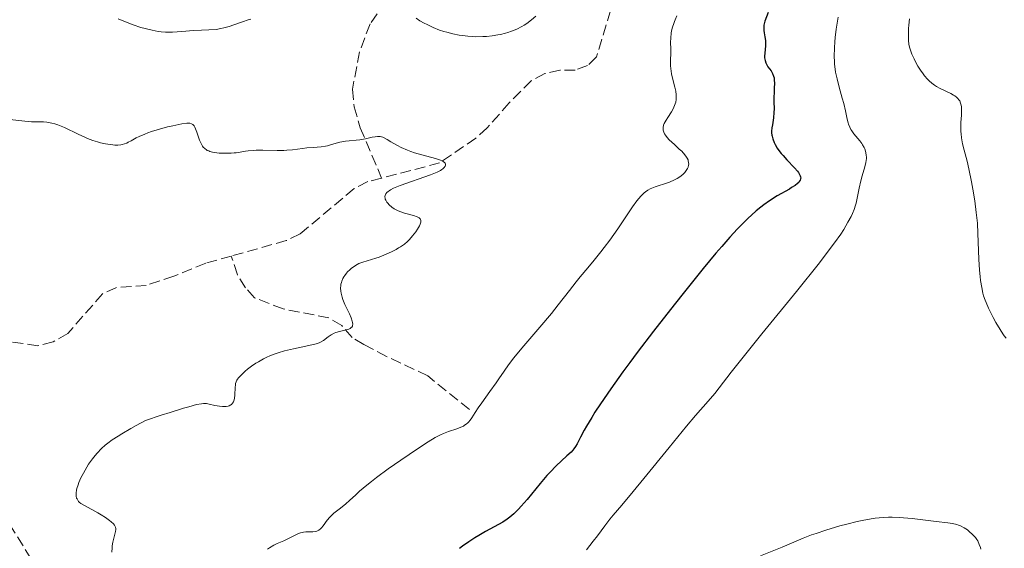
# Model space of a CAD drawing. Units: metres. Extents: x 629192 to 632679, y 4660219 to 4662595.
# Drawn here: x 629382 to 629543, y 4660575 to 4660662 of the extents above; entities that cross this region are included whole.
import ezdxf

# ---------------------------------------------------------------- set-up
doc = ezdxf.new("R2010")
doc.units = ezdxf.units.M
doc.header["$MEASUREMENT"] = 0
doc.linetypes.add('DGN Style 3', pattern=[2.435891, 1.739922, -0.695969])
for name, color, linetype, lineweight in [('Barranco lineal', 142, 'DGN Style 3', 13), ('Curva de nivel directora', 30, 'Continuous', 30), ('Curva de nivel intermedia', 30, 'Continuous', 0)]:
    doc.layers.add(name, color=color, linetype=linetype, lineweight=lineweight)

msp = doc.modelspace()

# ---------------------------------------------------------------- linework, layer by layer
at = {"layer": 'Barranco lineal', "color": 142, "linetype": 'DGN Style 3', "lineweight": 13}
for points in [[(629486.22, 4660692.56, 392.78), (629484.35, 4660690.74, 392.54), (629482.13, 4660683.36, 392.07), (629480.58, 4660680.79, 392.06), (629479.92, 4660678.38, 391.82), (629479.76, 4660673.14, 391.82), (629479.18, 4660665.51, 391.35), (629476.16, 4660655.62, 391.35), (629474.72, 4660654.23, 391.11), (629472.71, 4660653.48, 391.11), (629470.21, 4660653.44, 391.11), (629467.76, 4660652.93, 391.11), (629465.52, 4660651.73, 390.88), (629461.92, 4660648.13, 390.63), (629458.33, 4660644.06, 390.63), (629456.49, 4660642.38, 390.39), (629450.56, 4660638.32, 390.15), (629441.07, 4660635.85, 389.96)], [(629454.18, 4660684.27, 400.05), (629450.23, 4660678.48, 397.43), (629447.3, 4660675.21, 396.71), (629445.5, 4660669.1, 395.28), (629441.78, 4660664.67, 393.71), (629439.2, 4660661.01, 392.66), (629437.46, 4660656.44, 391.66), (629436.32, 4660650.36, 390.82), (629436.57, 4660647.5, 390.51), (629437.59, 4660644.06, 390.51), (629441.07, 4660635.85, 389.96)], [(629441.07, 4660635.85, 389.96), (629438.82, 4660635.26, 389.92), (629436.59, 4660634.12, 389.92), (629427.76, 4660626.73, 389.2), (629425.51, 4660625.63, 389.07), (629416.52, 4660623.11, 388.35)], [(629416.52, 4660623.11, 388.35), (629412.35, 4660621.94, 388.01), (629407.14, 4660619.82, 387.53), (629402.64, 4660618.32, 387.53), (629397.76, 4660617.99, 387.29), (629395.48, 4660616.95, 387.12), (629389.82, 4660610.48, 386.83), (629387.42, 4660609.12, 386.58), (629384.93, 4660608.48, 386.34), (629377.28, 4660609.54, 386.1), (629374.79, 4660608.9, 386.1), (629372.56, 4660607.8, 385.86), (629371.26, 4660606.22, 385.62)], [(629455.43, 4660598.08, 394.57), (629448.61, 4660603.56, 392.3), (629441.89, 4660606.71, 390.96), (629438.2, 4660608.66, 390.49), (629436.28, 4660609.79, 390.27), (629434.57, 4660611.78, 390.04), (629432.43, 4660613.05, 389.8), (629424.99, 4660614.48, 389.32), (629420.33, 4660616.3, 389.08), (629418.86, 4660617.95, 388.84), (629417.51, 4660620.06, 388.85), (629416.52, 4660623.11, 388.35)], [(629410.77, 4660557.62, 395.82), (629405.53, 4660565.08, 392.83), (629403.69, 4660567.27, 392.24), (629400.3, 4660570.19, 390.81), (629398.08, 4660571.26, 390.26), (629396.34, 4660571.68, 389.86), (629391.46, 4660571.55, 388.75), (629386.55, 4660572.58, 387.47), (629383.79, 4660573.73, 387.24), (629380.61, 4660578.8, 387), (629377.97, 4660580.06, 386.76), (629375.77, 4660578.61, 386.57), (629375.25, 4660578.58, 386.52), (629373.07, 4660580.45, 386.52), (629373.17, 4660581.53, 386.28), (629372.59, 4660583.92, 385.95), (629371.23, 4660587.68, 386.02), (629370.31, 4660588.87, 385.81), (629366.15, 4660591.81, 383.37)]]:
    msp.add_polyline3d(points, dxfattribs=at)
at = {"layer": 'Curva de nivel directora', "color": 30, "linetype": 'Continuous', "lineweight": 30, "elevation": 400, "flags": 128}
for points in [[(629504.21, 4660662.9), (629503.7, 4660661.44), (629503.58, 4660661), (629503.54, 4660660.8), (629503.5, 4660660.5), (629503.49, 4660660.31), (629503.51, 4660659.94), (629503.56, 4660659.58), (629503.7, 4660658.88), (629503.77, 4660658.33), (629503.79, 4660658.04), (629503.77, 4660657.44), (629503.66, 4660656.25), (629503.64, 4660655.72), (629503.65, 4660655.48), (629503.71, 4660655.05), (629503.82, 4660654.68), (629503.93, 4660654.45), (629504.19, 4660654.02), (629504.69, 4660653.33), (629504.93, 4660652.93), (629505.11, 4660652.46), (629505.18, 4660652.19), (629505.22, 4660651.9), (629505.25, 4660651.27), (629505.23, 4660650.59), (629505.18, 4660649.66), (629505.16, 4660649.22), (629505.16, 4660648.28), (629505.18, 4660647.13), (629505.17, 4660646.55), (629505.08, 4660645.68), (629504.91, 4660644.56), (629504.84, 4660644.07), (629504.79, 4660643.5), (629504.79, 4660643.24), (629504.82, 4660642.86), (629504.86, 4660642.67), (629504.97, 4660642.26), (629505.21, 4660641.65), (629505.38, 4660641.31), (629505.7, 4660640.75), (629506.12, 4660640.15), (629506.37, 4660639.84), (629506.65, 4660639.51), (629507.27, 4660638.83), (629508.5, 4660637.54), (629508.99, 4660636.98), (629509.17, 4660636.75), (629509.42, 4660636.34), (629509.47, 4660636.23), (629509.53, 4660636.02), (629509.54, 4660635.83), (629509.52, 4660635.71), (629509.44, 4660635.48), (629509.3, 4660635.26), (629509.21, 4660635.14), (629509.02, 4660634.96), (629508.62, 4660634.65), (629508.05, 4660634.28), (629507.69, 4660634.06), (629505.7, 4660632.93), (629504.43, 4660632.12), (629503.5, 4660631.46), (629503.01, 4660631.09), (629502.26, 4660630.47), (629501.48, 4660629.78), (629500.94, 4660629.28), (629499.82, 4660628.16), (629499.23, 4660627.55), (629497.98, 4660626.2), (629496.64, 4660624.67), (629495.69, 4660623.56), (629493.61, 4660621.07), (629490.11, 4660616.73), (629488.25, 4660614.4), (629485.48, 4660610.84), (629482.84, 4660607.38), (629481.62, 4660605.75), (629480.49, 4660604.21), (629478.5, 4660601.41), (629476.84, 4660598.99), (629475.93, 4660597.6), (629475.4, 4660596.76), (629474.54, 4660595.33)], [(629474.54, 4660595.33), (629474.16, 4660594.66), (629473.58, 4660593.56), (629473.02, 4660592.48), (629472.77, 4660592.04), (629472.48, 4660591.63), (629472.32, 4660591.43), (629472.03, 4660591.12), (629471.36, 4660590.47), (629469.61, 4660588.88), (629468.59, 4660587.85), (629468.06, 4660587.26), (629466.96, 4660585.99), (629464.83, 4660583.38), (629463.88, 4660582.26), (629463.45, 4660581.8), (629462.69, 4660581.03), (629462.02, 4660580.46), (629461.61, 4660580.15), (629460.86, 4660579.67), (629458.07, 4660578.15), (629456.94, 4660577.49), (629456.31, 4660577.1), (629455.33, 4660576.46), (629454.3, 4660575.74), (629453.78, 4660575.36)]]:
    msp.add_lwpolyline(points, dxfattribs=at)
at = {"layer": 'Curva de nivel intermedia', "color": 30, "linetype": 'Continuous', "lineweight": 0, "flags": 128}
for points, elevation in [([(629398.06, 4660661.86), (629398.97, 4660661.48), (629400.51, 4660660.87), (629401.75, 4660660.45), (629402.43, 4660660.25), (629403.59, 4660659.97), (629404.57, 4660659.78), (629405.04, 4660659.72), (629405.76, 4660659.66), (629406.53, 4660659.65), (629406.94, 4660659.66), (629408.45, 4660659.77), (629410.37, 4660659.92), (629411.64, 4660659.99), (629414.03, 4660660.09), (629414.8, 4660660.25), (629415.28, 4660660.36), (629416.16, 4660660.61), (629416.96, 4660660.86), (629418.36, 4660661.36), (629419.29, 4660661.66), (629419.74, 4660661.78)], 395), ([(629446.7, 4660661.93), (629447.33, 4660661.52), (629448.02, 4660661.14), (629448.5, 4660660.89), (629449.48, 4660660.44), (629450.55, 4660660.01), (629451.25, 4660659.78), (629451.73, 4660659.64), (629452.71, 4660659.39), (629453.75, 4660659.19), (629454.3, 4660659.11), (629455.14, 4660659.01), (629456, 4660658.94), (629456.44, 4660658.93), (629457.63, 4660658.94), (629458.23, 4660658.97), (629459.14, 4660659.07), (629460.05, 4660659.21), (629460.5, 4660659.3), (629461.3, 4660659.5), (629461.7, 4660659.62), (629462.28, 4660659.82), (629463.15, 4660660.17), (629463.98, 4660660.59), (629464.39, 4660660.83), (629464.78, 4660661.09), (629465.55, 4660661.67), (629466.27, 4660662.29)], 395), ([(629515.65, 4660662.12), (629515.53, 4660661.46), (629515.34, 4660660.13), (629515.19, 4660658.78), (629515.13, 4660658.1), (629515.06, 4660657.11), (629515.03, 4660655.71), (629515.05, 4660654.85), (629515.08, 4660654.44), (629515.17, 4660653.64), (629515.25, 4660653.11), (629515.48, 4660652.02), (629515.83, 4660650.71), (629516.34, 4660648.91), (629516.57, 4660648.04), (629516.85, 4660646.84), (629517.14, 4660645.46), (629517.29, 4660644.89), (629517.37, 4660644.63), (629517.54, 4660644.18), (629517.74, 4660643.78), (629517.89, 4660643.54), (629518.24, 4660643.07), (629519.2, 4660641.94), (629519.52, 4660641.51), (629519.66, 4660641.28), (629519.89, 4660640.83), (629519.99, 4660640.6), (629520.12, 4660640.23), (629520.24, 4660639.64), (629520.27, 4660639.23), (629520.27, 4660639.02), (629520.25, 4660638.7), (629520.2, 4660638.37), (629520.04, 4660637.68), (629519.58, 4660636.21), (629519.34, 4660635.42), (629519.07, 4660634.19), (629518.76, 4660632.54), (629518.59, 4660631.77), (629518.49, 4660631.41), (629518.26, 4660630.72), (629517.99, 4660630.04), (629517.77, 4660629.59), (629517.26, 4660628.62), (629516.57, 4660627.45), (629516.09, 4660626.71), (629515.06, 4660625.25), (629513.56, 4660623.26), (629512.59, 4660622.02), (629508.84, 4660617.34), (629503.2, 4660610.41), (629500.77, 4660607.41), (629498.2, 4660604.16), (629496.22, 4660601.59), (629495.5, 4660600.69), (629494.4, 4660599.41), (629492.37, 4660597.09), (629490.9, 4660595.36), (629488.05, 4660591.87), (629483.94, 4660586.79)], 405), ([(629489.33, 4660662.33), (629489.03, 4660661.7), (629488.9, 4660661.39), (629488.79, 4660661.08), (629488.6, 4660660.47), (629488.46, 4660659.87), (629488.4, 4660659.48), (629488.32, 4660658.75), (629488.29, 4660657.99), (629488.31, 4660656.96), (629488.3, 4660656.37), (629488.26, 4660654.98), (629488.27, 4660654.18), (629488.36, 4660653.32), (629488.43, 4660652.87), (629488.65, 4660651.95), (629488.99, 4660650.68), (629489.13, 4660650.04), (629489.21, 4660649.42), (629489.22, 4660649.12), (629489.2, 4660648.67), (629489.12, 4660648.24), (629489.04, 4660647.96), (629488.83, 4660647.42), (629488.7, 4660647.16), (629488.41, 4660646.66), (629487.81, 4660645.73), (629487.54, 4660645.29), (629487.25, 4660644.75), (629487.15, 4660644.48), (629487.07, 4660644.08), (629487.07, 4660643.82), (629487.08, 4660643.68), (629487.13, 4660643.48), (629487.23, 4660643.2), (629487.31, 4660643.05), (629487.44, 4660642.83), (629487.71, 4660642.48), (629488.05, 4660642.11), (629488.9, 4660641.33), (629489.71, 4660640.59), (629490.1, 4660640.21), (629490.61, 4660639.65), (629490.89, 4660639.27), (629491, 4660639.09), (629491.13, 4660638.81), (629491.18, 4660638.67), (629491.23, 4660638.4), (629491.24, 4660638.14), (629491.23, 4660637.97), (629491.14, 4660637.63), (629491.04, 4660637.39), (629490.95, 4660637.23), (629490.74, 4660636.92), (629490.61, 4660636.77), (629490.34, 4660636.49), (629490.03, 4660636.23), (629489.81, 4660636.07), (629489.34, 4660635.77), (629488.94, 4660635.55), (629488.11, 4660635.19), (629487.29, 4660634.9), (629486.26, 4660634.58), (629485.78, 4660634.42), (629485.2, 4660634.2), (629484.94, 4660634.08), (629484.55, 4660633.86)], 395), ([(629527.32, 4660661.85), (629527.21, 4660660.83), (629527.17, 4660660.29), (629527.14, 4660659.48), (629527.15, 4660658.7), (629527.16, 4660658.33), (629527.22, 4660657.73), (629527.27, 4660657.45), (629527.36, 4660657.03), (629527.57, 4660656.39), (629527.71, 4660656.05), (629528.06, 4660655.29), (629528.46, 4660654.52), (629528.7, 4660654.11), (629529.09, 4660653.48), (629529.53, 4660652.86), (629529.77, 4660652.55), (629530.27, 4660651.97), (629530.54, 4660651.7), (629530.96, 4660651.33), (629531.4, 4660651), (629531.7, 4660650.81), (629532.32, 4660650.46), (629534.05, 4660649.65), (629534.52, 4660649.39), (629534.73, 4660649.26), (629535, 4660649.05), (629535.16, 4660648.9), (629535.41, 4660648.59), (629535.51, 4660648.43), (629535.66, 4660648.09), (629535.75, 4660647.73), (629535.8, 4660647.49), (629535.83, 4660646.99), (629535.81, 4660646.12), (629535.72, 4660644.92), (629535.69, 4660644.31), (629535.7, 4660643.47), (629535.73, 4660643.05), (629535.8, 4660642.41), (629535.98, 4660641.44), (629536.25, 4660640.41), (629536.73, 4660638.61), (629537.03, 4660637.36), (629537.46, 4660635.23), (629537.67, 4660634.03), (629537.97, 4660632.15), (629538.23, 4660630.25), (629538.32, 4660629.34), (629538.4, 4660628.46), (629538.5, 4660626.81), (629538.63, 4660622.61), (629538.75, 4660620.83), (629538.85, 4660619.78), (629538.93, 4660619.13), (629539.11, 4660618), (629539.29, 4660617.05), (629539.41, 4660616.61), (629539.65, 4660615.91), (629539.81, 4660615.52), (629540.21, 4660614.61), (629540.96, 4660613.1), (629541.4, 4660612.29), (629542.1, 4660611.11), (629542.56, 4660610.4), (629542.79, 4660610.09), (629543.12, 4660609.68)], 410), ([(629380.34, 4660645.4), (629382.81, 4660645.13), (629383.86, 4660645.04), (629384.77, 4660645.02), (629385.85, 4660645), (629386.38, 4660644.96), (629386.92, 4660644.88), (629387.21, 4660644.81), (629387.68, 4660644.68)], 390), ([(629387.68, 4660644.68), (629388.17, 4660644.52), (629389.25, 4660644.08), (629391.51, 4660643.02), (629392.57, 4660642.53), (629393.05, 4660642.33), (629393.93, 4660641.99), (629394.69, 4660641.75), (629395.14, 4660641.62), (629395.95, 4660641.44), (629396.73, 4660641.31), (629397.18, 4660641.26), (629397.47, 4660641.24), (629397.98, 4660641.23), (629398.46, 4660641.27), (629398.7, 4660641.31), (629399.06, 4660641.41), (629399.46, 4660641.57), (629399.68, 4660641.68), (629400.17, 4660641.94), (629400.98, 4660642.39), (629401.48, 4660642.64), (629402.38, 4660643.03), (629402.91, 4660643.24), (629403.49, 4660643.44), (629404.77, 4660643.83), (629406.1, 4660644.19), (629406.96, 4660644.39), (629408.45, 4660644.7), (629409.25, 4660644.8), (629409.56, 4660644.81), (629409.73, 4660644.79), (629410.02, 4660644.72), (629410.24, 4660644.59), (629410.37, 4660644.47), (629410.44, 4660644.37), (629410.58, 4660644.14), (629410.69, 4660643.9), (629410.9, 4660643.33), (629411.34, 4660642.06), (629411.58, 4660641.48), (629411.82, 4660641.06), (629411.95, 4660640.88), (629412.18, 4660640.65), (629412.45, 4660640.46), (629412.59, 4660640.37), (629412.84, 4660640.27), (629413.02, 4660640.2), (629413.43, 4660640.1), (629413.77, 4660640.03), (629414.55, 4660639.93), (629415.38, 4660639.89), (629416.49, 4660639.9), (629416.99, 4660639.94), (629417.34, 4660639.98), (629417.98, 4660640.08), (629418.83, 4660640.23), (629419.3, 4660640.3), (629420.11, 4660640.36), (629420.59, 4660640.38), (629421.66, 4660640.38), (629423.99, 4660640.34), (629425.1, 4660640.36), (629425.61, 4660640.38), (629426.54, 4660640.46), (629428.13, 4660640.68), (629428.84, 4660640.77), (629429.87, 4660640.85), (629431.22, 4660640.95), (629431.89, 4660641.05), (629432.23, 4660641.12), (629432.91, 4660641.3), (629434.25, 4660641.68), (629434.88, 4660641.83), (629435.19, 4660641.88), (629435.79, 4660641.95), (629436.94, 4660642.02), (629437.52, 4660642.08), (629438.42, 4660642.25), (629439.56, 4660642.5), (629440.05, 4660642.6), (629440.42, 4660642.63), (629440.6, 4660642.63), (629440.85, 4660642.61), (629441.25, 4660642.5), (629441.47, 4660642.4), (629441.98, 4660642.14), (629442.61, 4660641.77), (629443.66, 4660641.17), (629444.27, 4660640.85), (629445.29, 4660640.39), (629445.85, 4660640.17), (629446.43, 4660639.97), (629447.64, 4660639.62), (629449.87, 4660639.04), (629450.7, 4660638.77), (629450.99, 4660638.64), (629451.15, 4660638.55), (629451.37, 4660638.37), (629451.44, 4660638.28), (629451.51, 4660638.1)], 390), ([(629451.51, 4660638.1), (629451.5, 4660637.92), (629451.46, 4660637.8), (629451.3, 4660637.57), (629451.08, 4660637.36), (629450.94, 4660637.25), (629450.68, 4660637.09), (629450.17, 4660636.82), (629449.04, 4660636.36), (629444.11, 4660634.62), (629443.02, 4660634.17), (629442.54, 4660633.92), (629442.3, 4660633.76), (629442.16, 4660633.66), (629441.95, 4660633.47), (629441.79, 4660633.27), (629441.72, 4660633.16), (629441.65, 4660632.99), (629441.62, 4660632.81), (629441.65, 4660632.51), (629441.68, 4660632.41), (629441.75, 4660632.24), (629441.94, 4660631.9), (629442.07, 4660631.73), (629442.31, 4660631.46), (629442.77, 4660631.07), (629443.14, 4660630.82), (629443.34, 4660630.7), (629443.67, 4660630.54), (629444.03, 4660630.39), (629444.8, 4660630.14), (629446.29, 4660629.73), (629446.86, 4660629.53), (629447.08, 4660629.43), (629447.19, 4660629.35), (629447.36, 4660629.2), (629447.48, 4660628.94), (629447.49, 4660628.75), (629447.47, 4660628.62), (629447.37, 4660628.32), (629447.26, 4660628.07), (629446.95, 4660627.52), (629446.67, 4660627.08), (629446.15, 4660626.4), (629445.61, 4660625.8), (629445.3, 4660625.51), (629444.79, 4660625.07), (629444.18, 4660624.64), (629443.84, 4660624.43), (629443.47, 4660624.21), (629442.67, 4660623.79), (629441.82, 4660623.4), (629440.68, 4660622.95), (629440.14, 4660622.76), (629438, 4660622.13), (629437.37, 4660621.88), (629437.06, 4660621.72), (629436.65, 4660621.47), (629436.12, 4660621.08), (629435.87, 4660620.86), (629435.52, 4660620.51), (629435.36, 4660620.33), (629435.06, 4660619.94), (629434.93, 4660619.74), (629434.76, 4660619.44), (629434.58, 4660619.03), (629434.51, 4660618.82), (629434.43, 4660618.5), (629434.4, 4660618.29), (629434.37, 4660617.85), (629434.4, 4660617.39), (629434.45, 4660617.07), (629434.62, 4660616.41), (629434.75, 4660616.02), (629435.09, 4660615.22), (629435.83, 4660613.67), (629436.12, 4660613), (629436.29, 4660612.5), (629436.34, 4660612.29), (629436.37, 4660612), (629436.33, 4660611.76), (629436.3, 4660611.65), (629436.21, 4660611.51), (629436.13, 4660611.43), (629435.94, 4660611.29), (629435.75, 4660611.2), (629435.29, 4660611.07), (629434.18, 4660610.82), (629433.61, 4660610.63), (629433.34, 4660610.51), (629432.82, 4660610.23), (629432.36, 4660609.92), (629431.56, 4660609.32), (629431.11, 4660609.04), (629430.85, 4660608.92), (629430.36, 4660608.76), (629429.2, 4660608.5), (629426.68, 4660607.99), (629425.19, 4660607.62), (629424.17, 4660607.32), (629423.67, 4660607.15)], 390), ([(629484.55, 4660633.86), (629484.17, 4660633.6), (629483.98, 4660633.44), (629483.6, 4660633.08), (629483.4, 4660632.87), (629483.09, 4660632.52), (629482.77, 4660632.11), (629482.08, 4660631.15), (629479.68, 4660627.58), (629478.34, 4660625.72), (629477.45, 4660624.53), (629476.88, 4660623.78), (629475.81, 4660622.44), (629474.78, 4660621.21), (629473.52, 4660619.74), (629472.87, 4660618.93), (629471.76, 4660617.49), (629469.93, 4660615.13), (629468.82, 4660613.76), (629466.91, 4660611.51), (629464.3, 4660608.48), (629463.16, 4660607.1), (629462.66, 4660606.48), (629461.8, 4660605.34), (629461.08, 4660604.32), (629460.21, 4660603.06), (629459.78, 4660602.43), (629458.76, 4660601), (629457.43, 4660599.15), (629456.86, 4660598.32), (629456.38, 4660597.56), (629455.84, 4660596.71), (629455.57, 4660596.34), (629455.29, 4660596.01), (629455.14, 4660595.86), (629454.89, 4660595.66), (629454.62, 4660595.48), (629454.43, 4660595.36), (629454.02, 4660595.16), (629453.37, 4660594.91), (629452.03, 4660594.48), (629451.17, 4660594.16), (629450.69, 4660593.94), (629449.82, 4660593.47), (629448.66, 4660592.77), (629447.94, 4660592.31), (629445.56, 4660590.72), (629444.21, 4660589.8), (629442.16, 4660588.35), (629440.25, 4660586.95), (629439.41, 4660586.3), (629438.67, 4660585.72), (629437.47, 4660584.71), (629436.84, 4660584.14), (629435.85, 4660583.21), (629435.24, 4660582.65), (629434.36, 4660581.96), (629433.29, 4660581.13), (629432.81, 4660580.71), (629432.6, 4660580.48), (629432.21, 4660580), (629431.54, 4660579.09), (629431.24, 4660578.72), (629431.09, 4660578.57), (629430.8, 4660578.34), (629430.5, 4660578.19), (629430.29, 4660578.12), (629429.86, 4660578.07), (629428.72, 4660578.08), (629428.3, 4660578.04), (629428.08, 4660577.99), (629427.85, 4660577.92), (629427.38, 4660577.74), (629425.88, 4660576.99), (629425.1, 4660576.63), (629424.03, 4660576.16), (629423.49, 4660575.89), (629422.77, 4660575.5), (629422.41, 4660575.28)], 395), ([(629423.67, 4660607.15), (629422.93, 4660606.86), (629422.23, 4660606.55), (629421.78, 4660606.33), (629420.94, 4660605.85), (629420.55, 4660605.61), (629419.82, 4660605.11), (629419.18, 4660604.62), (629418.81, 4660604.31), (629418.18, 4660603.74), (629417.7, 4660603.22), (629417.52, 4660602.99), (629417.43, 4660602.84), (629417.3, 4660602.57), (629417.22, 4660602.29), (629417.19, 4660602.09), (629417.16, 4660601.66), (629417.11, 4660600.45), (629417.03, 4660599.84), (629416.93, 4660599.47), (629416.86, 4660599.3), (629416.74, 4660599.08), (629416.57, 4660598.9), (629416.45, 4660598.81), (629416.16, 4660598.67), (629416, 4660598.62), (629415.66, 4660598.55), (629415.31, 4660598.54), (629415.06, 4660598.54), (629414.58, 4660598.59), (629413.84, 4660598.72), (629412.91, 4660598.93), (629412.45, 4660599.02), (629412.16, 4660599.05), (629411.98, 4660599.05), (629411.63, 4660599.01), (629410.83, 4660598.86), (629409.58, 4660598.52), (629408.73, 4660598.27), (629406.51, 4660597.57), (629405.09, 4660597.11), (629402.53, 4660596.25), (629400.99, 4660595.44), (629400.1, 4660594.95), (629398.63, 4660594.1), (629398.03, 4660593.73), (629397.06, 4660593.09), (629396.33, 4660592.54), (629395.94, 4660592.23), (629395.34, 4660591.67), (629394.6, 4660590.92), (629394.28, 4660590.56), (629393.84, 4660590.01), (629393.2, 4660589.11), (629392.64, 4660588.16), (629392.36, 4660587.66), (629391.97, 4660586.88), (629391.64, 4660586.12), (629391.5, 4660585.76), (629391.31, 4660585.15), (629391.25, 4660584.87), (629391.19, 4660584.47), (629391.18, 4660584.1), (629391.19, 4660583.93), (629391.26, 4660583.61), (629391.32, 4660583.46), (629391.43, 4660583.25), (629391.57, 4660583.06), (629391.68, 4660582.95), (629391.95, 4660582.73), (629392.44, 4660582.43), (629393.72, 4660581.76), (629394.73, 4660581.19), (629395.25, 4660580.88), (629395.98, 4660580.41), (629396.62, 4660579.95), (629396.88, 4660579.74), (629397.29, 4660579.37), (629397.43, 4660579.2), (629397.5, 4660579.09), (629397.6, 4660578.87), (629397.65, 4660578.65), (629397.66, 4660578.49), (629397.63, 4660578.16), (629397.46, 4660577.5), (629397.18, 4660576.4), (629397.07, 4660575.78), (629397.04, 4660575.45), (629397.01, 4660574.75)], 390), ([(629483.94, 4660586.79), (629482.19, 4660584.65), (629480.34, 4660582.46), (629478.89, 4660580.81), (629478.35, 4660580.17), (629477.53, 4660579.09), (629476.33, 4660577.43), (629475.66, 4660576.54), (629474.55, 4660575.17)], 405), ([(629502.99, 4660574.16), (629506.52, 4660575.6), (629509.96, 4660577.05), (629511.31, 4660577.58), (629512.05, 4660577.84), (629513.65, 4660578.38), (629515.94, 4660579.05), (629517.09, 4660579.36), (629518.77, 4660579.77), (629519.56, 4660579.94), (629521.03, 4660580.21), (629521.71, 4660580.3), (629523.03, 4660580.43), (629523.88, 4660580.47), (629524.46, 4660580.47), (629525.63, 4660580.44), (629526.32, 4660580.39), (629527.73, 4660580.26), (629531.69, 4660579.78), (629533.6, 4660579.57), (629534.36, 4660579.45), (629535.03, 4660579.29), (629535.34, 4660579.18), (629535.65, 4660579.06), (629536.23, 4660578.75), (629536.76, 4660578.4), (629537.08, 4660578.15), (629537.62, 4660577.67), (629538.08, 4660577.18), (629538.31, 4660576.85), (629538.45, 4660576.61), (629538.71, 4660576.04), (629538.89, 4660575.55), (629538.98, 4660575.24)], 405)]:
    msp.add_lwpolyline(points, dxfattribs=dict(at, elevation=elevation))

doc.saveas('drawing.dxf')
